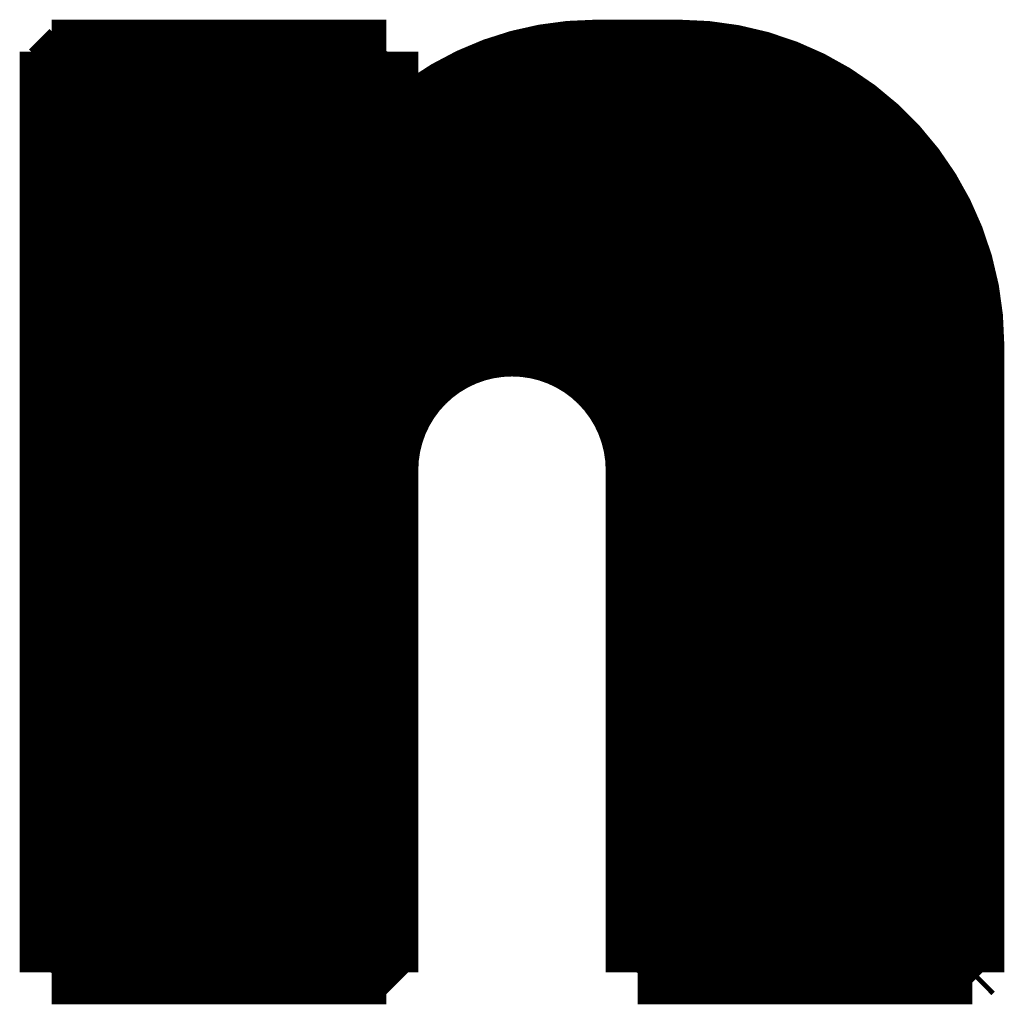
# Model space of a CAD drawing. Units: inches. Extents: x 37 to 565, y 45 to 375.
# Drawn here: x 138 to 140, y 207 to 209 of the extents above; entities that cross this region are included whole.
import ezdxf

# ---------------------------------------------------------------- set-up
doc = ezdxf.new("R2010")
doc.units = ezdxf.units.IN

msp = doc.modelspace()

# ---------------------------------------------------------------- hatches: boundary and pattern name
at = {"linetype": 'Continuous'}
for points in [[(138.1366, 207.231), (138.1366, 209.1082), (138.8192, 209.1082)], [(138.1366, 207.231), (138.8192, 209.1082), (138.8192, 208.2549), (138.8192, 207.231)], [(138.8192, 209.1082), (138.8192, 208.9289), (138.8241, 208.3049), (138.8192, 208.2549)], [(139.1251, 208.506), (139.0752, 208.5109), (139.0703, 209.0818), (139.0989, 209.0898)], [(139.1732, 208.4914), (139.1251, 208.506), (139.0989, 209.0898), (139.1278, 209.0964)], [(139.1866, 209.1052), (139.1732, 208.4914), (139.1278, 209.0964), (139.1571, 209.1016)], [(139.2174, 208.4678), (139.1732, 208.4914), (139.1866, 209.1052), (139.2162, 209.1075)], [(139.2174, 208.4678), (139.2162, 209.1075), (139.2458, 209.1082), (139.2562, 208.4359)], [(139.4165, 209.1082), (139.288, 208.3971), (139.2562, 208.4359), (139.2458, 209.1082)], [(139.4165, 209.1082), (139.3263, 208.3049), (139.3117, 208.3529), (139.288, 208.3971)], [(139.4165, 209.1082), (140.0138, 207.231), (139.3312, 208.2549), (139.3263, 208.3049)], [(139.4165, 209.1082), (139.4751, 209.1053), (140.0138, 207.231)], [(140.0138, 207.231), (139.4751, 209.1053), (139.533, 209.0967)], [(140.0138, 207.231), (139.533, 209.0967), (139.5899, 209.0825), (139.6451, 209.0627)], [(139.0253, 208.506), (139.0145, 209.0616), (139.0421, 209.0724), (139.0752, 208.5109)], [(139.0752, 208.5109), (139.0421, 209.0724), (139.0703, 209.0818)], [(138.9874, 209.0494), (138.9772, 208.4914), (138.9352, 209.021), (138.9609, 209.0359)], [(139.0253, 208.506), (138.9772, 208.4914), (138.9874, 209.0494), (139.0145, 209.0616)], [(140.0138, 207.231), (139.6451, 209.0627), (139.6981, 209.0377), (139.7483, 209.0075)], [(138.9772, 208.4914), (138.933, 208.4678), (138.9102, 209.005), (138.9352, 209.021)], [(138.933, 208.4678), (138.8942, 208.4359), (138.8861, 208.9877), (138.9102, 209.005)], [(140.0138, 207.231), (139.7483, 209.0075), (139.7954, 208.9726), (139.8389, 208.9332)], [(138.8628, 208.9692), (138.8942, 208.4359), (138.8623, 208.3971), (138.8405, 208.9496)], [(138.8942, 208.4359), (138.8628, 208.9692), (138.8861, 208.9877)], [(138.8192, 208.9289), (138.8405, 208.9496), (138.8387, 208.3529), (138.8241, 208.3049)], [(138.8405, 208.9496), (138.8623, 208.3971), (138.8387, 208.3529)], [(140.0138, 207.231), (139.8389, 208.9332), (139.8782, 208.8898), (139.9131, 208.8427)], [(140.0138, 207.231), (139.9131, 208.8427), (139.9433, 208.7925), (139.9683, 208.7395)], [(140.0138, 207.231), (139.9683, 208.7395), (139.9881, 208.6843), (140.0023, 208.6274)], [(140.0138, 207.231), (140.0023, 208.6274), (140.0109, 208.5694), (140.0138, 208.5109)], [(140.0138, 207.231), (139.3312, 207.231), (139.3312, 208.2549)]]:
    msp.add_hatch(color=7, dxfattribs=at).paths.add_polyline_path(points)

# ---------------------------------------------------------------- linework, layer by layer
at = {"color": 7, "linetype": 'Continuous'}
for p, q in [((138.1366, 209.1082), (138.8192, 209.1082)), ((138.1366, 207.231), (138.1366, 209.1082)), ((138.8192, 209.1082), (138.1366, 207.231)), ((138.1366, 207.231), (138.8192, 209.1082)), ((138.8192, 209.1082), (138.8192, 208.9289)), ((138.8192, 208.2549), (138.8192, 209.1082)), ((138.8192, 209.1082), (138.8192, 208.2549)), ((139.0703, 209.0818), (139.0989, 209.0898)), ((139.0989, 209.0898), (139.1278, 209.0964)), ((139.0989, 209.0898), (139.1251, 208.506)), ((139.1251, 208.506), (139.0989, 209.0898)), ((139.1278, 209.0964), (139.1571, 209.1016)), ((139.1278, 209.0964), (139.1732, 208.4914)), ((139.1732, 208.4914), (139.1278, 209.0964)), ((139.1571, 209.1016), (139.1866, 209.1052)), ((139.1866, 209.1052), (139.1732, 208.4914)), ((139.1732, 208.4914), (139.1866, 209.1052)), ((139.1866, 209.1052), (139.2162, 209.1075)), ((139.2162, 209.1075), (139.2458, 209.1082)), ((139.2162, 209.1075), (139.2174, 208.4678)), ((139.2174, 208.4678), (139.2162, 209.1075)), ((139.2458, 209.1082), (139.2562, 208.4359)), ((139.2562, 208.4359), (139.2458, 209.1082)), ((139.2458, 209.1082), (139.4165, 209.1082)), ((139.288, 208.3971), (139.4165, 209.1082)), ((139.4165, 209.1082), (139.288, 208.3971)), ((139.3263, 208.3049), (139.4165, 209.1082)), ((139.4165, 209.1082), (139.3263, 208.3049)), ((139.4165, 209.1082), (139.4751, 209.1053)), ((140.0138, 207.231), (139.4165, 209.1082)), ((139.4165, 209.1082), (140.0138, 207.231)), ((139.4751, 209.1053), (139.533, 209.0967)), ((140.0138, 207.231), (139.4751, 209.1053)), ((139.4751, 209.1053), (140.0138, 207.231)), ((139.533, 209.0967), (140.0138, 207.231)), ((139.533, 209.0967), (139.5899, 209.0825)), ((140.0138, 207.231), (139.533, 209.0967)), ((139.0145, 209.0616), (139.0421, 209.0724)), ((139.0421, 209.0724), (139.0703, 209.0818)), ((139.0421, 209.0724), (139.0752, 208.5109)), ((139.0752, 208.5109), (139.0421, 209.0724)), ((139.0703, 209.0818), (139.0752, 208.5109)), ((139.0752, 208.5109), (139.0703, 209.0818)), ((139.5899, 209.0825), (139.6451, 209.0627)), ((138.9609, 209.0359), (138.9874, 209.0494)), ((138.9874, 209.0494), (138.9772, 208.4914)), ((138.9772, 208.4914), (138.9874, 209.0494)), ((138.9874, 209.0494), (139.0145, 209.0616)), ((139.0145, 209.0616), (139.0253, 208.506)), ((139.0253, 208.506), (139.0145, 209.0616)), ((139.6451, 209.0627), (140.0138, 207.231)), ((139.6451, 209.0627), (139.6981, 209.0377)), ((140.0138, 207.231), (139.6451, 209.0627)), ((138.9352, 209.021), (138.9609, 209.0359)), ((139.6981, 209.0377), (139.7483, 209.0075)), ((138.9102, 209.005), (138.9352, 209.021)), ((138.9352, 209.021), (138.9772, 208.4914)), ((138.9772, 208.4914), (138.9352, 209.021)), ((138.8861, 208.9877), (138.9102, 209.005)), ((138.9102, 209.005), (138.933, 208.4678)), ((138.933, 208.4678), (138.9102, 209.005)), ((139.7483, 209.0075), (140.0138, 207.231)), ((139.7483, 209.0075), (139.7954, 208.9726)), ((140.0138, 207.231), (139.7483, 209.0075)), ((138.8405, 208.9496), (138.8628, 208.9692)), ((138.8628, 208.9692), (138.8861, 208.9877)), ((138.8628, 208.9692), (138.8942, 208.4359)), ((138.8942, 208.4359), (138.8628, 208.9692)), ((138.8861, 208.9877), (138.8942, 208.4359)), ((138.8942, 208.4359), (138.8861, 208.9877)), ((139.7954, 208.9726), (139.8389, 208.9332)), ((138.8192, 208.9289), (138.8405, 208.9496)), ((138.8387, 208.3529), (138.8405, 208.9496)), ((138.8405, 208.9496), (138.8387, 208.3529)), ((138.8623, 208.3971), (138.8405, 208.9496)), ((138.8405, 208.9496), (138.8623, 208.3971)), ((138.8241, 208.3049), (138.8192, 208.9289)), ((138.8192, 208.9289), (138.8241, 208.3049)), ((139.8389, 208.9332), (140.0138, 207.231)), ((139.8389, 208.9332), (139.8782, 208.8898)), ((140.0138, 207.231), (139.8389, 208.9332)), ((139.8782, 208.8898), (139.9131, 208.8427)), ((139.9131, 208.8427), (140.0138, 207.231)), ((139.9131, 208.8427), (139.9433, 208.7925)), ((140.0138, 207.231), (139.9131, 208.8427)), ((139.9433, 208.7925), (139.9683, 208.7395)), ((139.9683, 208.7395), (140.0138, 207.231)), ((139.9683, 208.7395), (139.9881, 208.6843)), ((140.0138, 207.231), (139.9683, 208.7395)), ((139.9881, 208.6843), (140.0023, 208.6274)), ((140.0023, 208.6274), (140.0138, 207.231)), ((140.0023, 208.6274), (140.0109, 208.5694)), ((140.0138, 207.231), (140.0023, 208.6274)), ((140.0109, 208.5694), (140.0138, 208.5109)), ((139.0752, 208.5109), (139.0253, 208.506)), ((139.1251, 208.506), (139.0752, 208.5109)), ((140.0138, 208.5109), (140.0138, 207.231)), ((138.9772, 208.4914), (138.933, 208.4678)), ((139.0253, 208.506), (138.9772, 208.4914)), ((139.1732, 208.4914), (139.1251, 208.506)), ((139.2174, 208.4678), (139.1732, 208.4914)), ((138.933, 208.4678), (138.8942, 208.4359)), ((139.2562, 208.4359), (139.2174, 208.4678)), ((138.8942, 208.4359), (138.8623, 208.3971)), ((139.288, 208.3971), (139.2562, 208.4359)), ((138.8623, 208.3971), (138.8387, 208.3529)), ((139.3117, 208.3529), (139.288, 208.3971)), ((138.8387, 208.3529), (138.8241, 208.3049)), ((139.3263, 208.3049), (139.3117, 208.3529)), ((138.8241, 208.3049), (138.8192, 208.2549)), ((139.3312, 208.2549), (139.3263, 208.3049)), ((138.8192, 208.2549), (138.8192, 207.231)), ((139.3312, 207.231), (139.3312, 208.2549)), ((139.3312, 208.2549), (140.0138, 207.231)), ((140.0138, 207.231), (139.3312, 208.2549)), ((138.8192, 207.231), (138.1366, 207.231)), ((140.0138, 207.231), (139.3312, 207.231))]:
    msp.add_line(p, q, dxfattribs=at)
at = {"color": 7, "linetype": 'Continuous', "const_width": 0.13}
for points in [[(138.1366, 209.0667), (138.1781, 209.1082)], [(138.1366, 209.0017), (138.2431, 209.1082)], [(138.1366, 208.9367), (138.3081, 209.1082)], [(138.1366, 208.8717), (138.3731, 209.1082)], [(138.1366, 208.8067), (138.4381, 209.1082)], [(138.1366, 208.7416), (138.5032, 209.1082)], [(138.1366, 208.6766), (138.5682, 209.1082)], [(138.1366, 208.6116), (138.6332, 209.1082)], [(138.1366, 208.5466), (138.6982, 209.1082)], [(138.1366, 208.4816), (138.7632, 209.1082)], [(138.1366, 207.9614), (139.2834, 209.1082)], [(138.1366, 207.8964), (139.3484, 209.1082)], [(138.1366, 207.8314), (139.4134, 209.1082)], [(138.1366, 209.1082), (138.8192, 209.1082)], [(138.1366, 209.1082), (138.1366, 207.231)], [(138.1366, 208.0264), (139.2177, 209.1075)], [(138.1366, 207.7664), (139.4755, 209.1053)], [(138.8192, 209.1082), (138.8192, 208.9289)], [(139.2458, 209.1082), (139.4165, 209.1082)], [(138.1366, 208.0914), (139.1447, 209.0996)], [(138.1366, 208.4165), (138.8192, 209.0992)], [(138.1366, 207.7013), (139.5322, 209.0969)], [(138.1366, 208.1565), (139.058, 209.0779)], [(138.9998, 208.4996), (139.5844, 209.0841)], [(139.0762, 208.5109), (139.6329, 209.0676)], [(139.1343, 208.504), (139.6782, 209.0478)], [(138.1366, 208.3515), (138.8192, 209.0341)], [(139.1826, 208.4873), (139.7204, 209.0251)], [(138.1366, 208.2215), (138.9377, 209.0225)], [(139.2238, 208.4634), (139.7599, 208.9996)], [(138.1366, 208.2865), (138.8192, 208.9691)], [(139.2587, 208.4333), (139.7968, 208.9715)], [(139.2878, 208.3974), (139.8312, 208.9408)], [(139.3107, 208.3553), (139.863, 208.9076)], [(139.3261, 208.3057), (139.8923, 208.8719)], [(139.3312, 208.2457), (139.9191, 208.8336)], [(139.3312, 208.1807), (139.9431, 208.7927)], [(139.3312, 208.1157), (139.9643, 208.7489)], [(139.3312, 208.0507), (139.9824, 208.7019)], [(139.3312, 207.9856), (139.997, 208.6515)], [(139.3312, 207.9206), (140.0076, 208.597)], [(139.3312, 207.8556), (140.0132, 208.5376)], [(140.0138, 208.5109), (140.0138, 207.231)], [(139.3312, 207.7906), (140.0138, 208.4732)], [(139.3312, 207.7256), (140.0138, 208.4082)], [(139.3312, 207.6606), (140.0138, 208.3432)], [(138.1366, 207.6363), (138.8306, 208.3303)], [(139.3312, 207.5955), (140.0138, 208.2781)], [(138.1366, 207.5713), (138.8192, 208.2539)], [(138.8192, 208.2549), (138.8192, 207.231)], [(139.3312, 208.2549), (139.3312, 207.231)], [(139.3312, 207.5305), (140.0138, 208.2131)], [(138.1366, 207.5063), (138.8192, 208.1889)], [(139.3312, 207.4655), (140.0138, 208.1481)], [(138.1366, 207.4413), (138.8192, 208.1239)], [(139.3312, 207.4005), (140.0138, 208.0831)], [(138.1366, 207.3762), (138.8192, 208.0589)], [(139.3312, 207.3354), (140.0138, 208.0181)], [(138.1366, 207.3112), (138.8192, 207.9938)], [(139.3312, 207.2704), (140.0138, 207.953)], [(138.1366, 207.2462), (138.8192, 207.9288)], [(139.3568, 207.231), (140.0138, 207.888)], [(138.1864, 207.231), (138.8192, 207.8638)], [(139.4218, 207.231), (140.0138, 207.823)], [(138.2514, 207.231), (138.8192, 207.7988)], [(139.4868, 207.231), (140.0138, 207.758)], [(138.3165, 207.231), (138.8192, 207.7337)], [(139.5518, 207.231), (140.0138, 207.693)], [(138.3815, 207.231), (138.8192, 207.6687)], [(139.6168, 207.231), (140.0138, 207.628)], [(138.4465, 207.231), (138.8192, 207.6037)], [(139.6819, 207.231), (140.0138, 207.5629)], [(138.5115, 207.231), (138.8192, 207.5387)], [(139.7469, 207.231), (140.0138, 207.4979)], [(138.5765, 207.231), (138.8192, 207.4737)], [(139.8119, 207.231), (140.0138, 207.4329)], [(138.6416, 207.231), (138.8192, 207.4087)], [(139.8769, 207.231), (140.0138, 207.3679)], [(138.7066, 207.231), (138.8192, 207.3436)], [(139.9419, 207.231), (140.0138, 207.3029)], [(138.7716, 207.231), (138.8192, 207.2786)], [(138.1366, 207.231), (138.8192, 207.231)], [(139.3312, 207.231), (140.0138, 207.231)], [(140.0069, 207.231), (140.0138, 207.2378)]]:
    msp.add_lwpolyline(points, dxfattribs=at)
for points in [[(139.2458, 209.1082, 0.201566), (138.8192, 208.9289, 0.201566)], [(140.0138, 208.5109, 0.414214), (139.4165, 209.1082, 0.414214)], [(139.3312, 208.2549, 1), (138.8192, 208.2549, 1)]]:
    msp.add_lwpolyline(points, format="xyb", dxfattribs=at)

doc.saveas('drawing.dxf')
